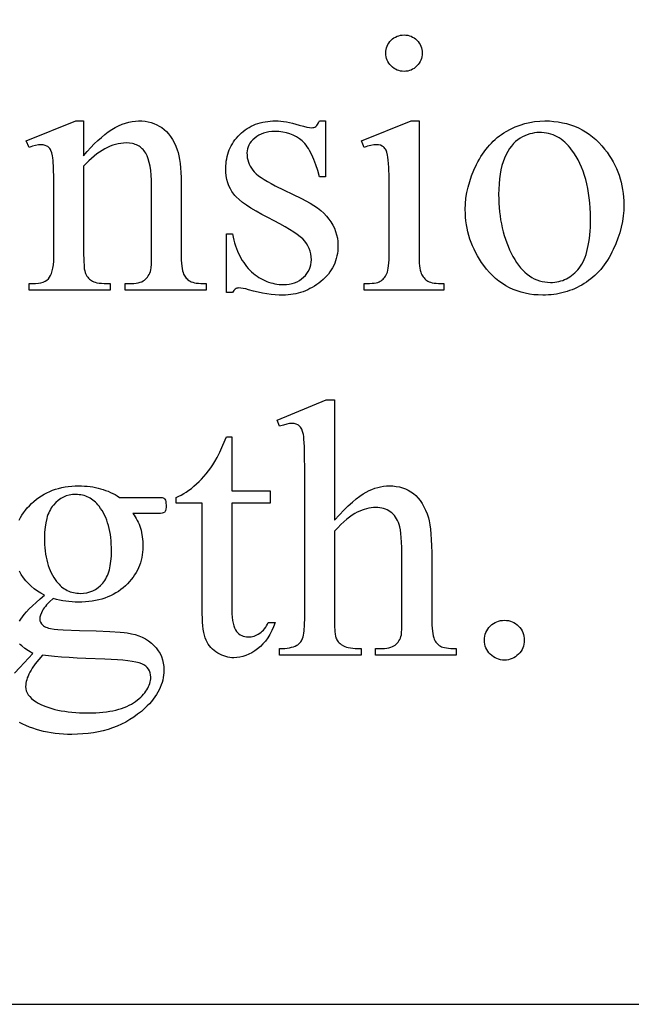
# Model space of a CAD drawing. Extents: x 0 to 124, y -46 to 68.
# Drawn here: x 11 to 13, y -19 to -15 of the extents above; entities that cross this region are included whole.
import ezdxf

# ---------------------------------------------------------------- set-up
doc = ezdxf.new("R2010")
doc.units = 0
doc.layers.add('LAYER_1', color=4, linetype='Continuous', true_color=0x00ffff)

msp = doc.modelspace()

# ---------------------------------------------------------------- linework, layer by layer
at = {"layer": 'LAYER_1'}
for points in [[(1.3879, -18.7246), (25.1379, -18.7246), (25.1379, -9.7246), (1.3879, -9.7246)], [(12.178, -15.4924), (12.1842, -15.4927), (12.1901, -15.4935), (12.1958, -15.4949), (12.2013, -15.4968), (12.2065, -15.4993), (12.2115, -15.5023), (12.2163, -15.5059), (12.2208, -15.51), (12.2249, -15.5146), (12.2285, -15.5193), (12.2316, -15.5243), (12.234, -15.5296), (12.236, -15.535), (12.2373, -15.5407), (12.2382, -15.5467), (12.2385, -15.5528), (12.2382, -15.559), (12.2373, -15.5649), (12.236, -15.5707), (12.234, -15.5762), (12.2316, -15.5814), (12.2285, -15.5865), (12.2249, -15.5913), (12.2208, -15.5959), (12.2163, -15.6001), (12.2115, -15.6038), (12.2065, -15.6068), (12.2013, -15.6094), (12.1958, -15.6113), (12.1901, -15.6127), (12.1842, -15.6136), (12.178, -15.6138), (12.1719, -15.6136), (12.1659, -15.6127), (12.1602, -15.6113), (12.1547, -15.6094), (12.1494, -15.6068), (12.1444, -15.6038), (12.1395, -15.6001), (12.1349, -15.5959), (12.1307, -15.5913), (12.1271, -15.5865), (12.124, -15.5814), (12.1215, -15.5762), (12.1195, -15.5707), (12.1181, -15.5649), (12.1173, -15.559), (12.117, -15.5528), (12.1173, -15.5467), (12.1181, -15.5407), (12.1195, -15.535), (12.1214, -15.5296), (12.1239, -15.5243), (12.1269, -15.5193), (12.1305, -15.5146), (12.1346, -15.51), (12.1392, -15.5059), (12.144, -15.5023), (12.149, -15.4993), (12.1543, -15.4968), (12.1599, -15.4949), (12.1657, -15.4935), (12.1717, -15.4927)], [(11.1089, -15.8951), (11.1209, -15.881), (11.1328, -15.8678), (11.1447, -15.8556), (11.1565, -15.8443), (11.1682, -15.8338), (11.1798, -15.8243), (11.1914, -15.8157), (11.2029, -15.808), (11.2144, -15.8012), (11.2258, -15.7953), (11.2371, -15.7903), (11.2483, -15.7862), (11.2595, -15.7831), (11.2706, -15.7808), (11.2816, -15.7794), (11.2925, -15.779), (11.3036, -15.7793), (11.3142, -15.7804), (11.3244, -15.7821), (11.3343, -15.7846), (11.3437, -15.7877), (11.3528, -15.7916), (11.3614, -15.7962), (11.3697, -15.8014), (11.3776, -15.8075), (11.385, -15.8144), (11.3921, -15.8223), (11.3987, -15.8311), (11.405, -15.8408), (11.4108, -15.8514), (11.4162, -15.8629), (11.4212, -15.8753), (11.4243, -15.8849), (11.4269, -15.8956), (11.4292, -15.9076), (11.431, -15.9208), (11.4325, -15.9351), (11.4335, -15.9507), (11.4341, -15.9674), (11.4343, -15.9854), (11.4343, -16.2193), (11.4349, -16.2433), (11.4355, -16.2537), (11.4364, -16.263), (11.4376, -16.2713), (11.439, -16.2786), (11.4407, -16.2848), (11.4427, -16.2899), (11.4445, -16.2936), (11.4465, -16.297), (11.4488, -16.3002), (11.4513, -16.3032), (11.4541, -16.3061), (11.4571, -16.3087), (11.4604, -16.3111), (11.4639, -16.3133), (11.468, -16.3152), (11.4728, -16.3169), (11.4784, -16.3184), (11.4848, -16.3195), (11.492, -16.3205), (11.4999, -16.3211), (11.5181, -16.3216), (11.5181, -16.3432), (11.2471, -16.3432), (11.2471, -16.3216), (11.2584, -16.3216), (11.2676, -16.3215), (11.2761, -16.3209), (11.2839, -16.32), (11.291, -16.3187), (11.2973, -16.3171), (11.3029, -16.3151), (11.3078, -16.3127), (11.312, -16.31), (11.3156, -16.3069), (11.319, -16.3035), (11.3221, -16.2997), (11.3249, -16.2955), (11.3274, -16.2911), (11.3296, -16.2862), (11.3316, -16.2811), (11.3332, -16.2756), (11.3343, -16.2687), (11.335, -16.257), (11.3355, -16.2406), (11.3356, -16.2193), (11.3356, -15.995), (11.3353, -15.9769), (11.3344, -15.9601), (11.3329, -15.9446), (11.3307, -15.9304), (11.328, -15.9175), (11.3247, -15.9058), (11.3207, -15.8955), (11.3162, -15.8864), (11.3136, -15.8823), (11.3109, -15.8785), (11.3079, -15.8749), (11.3048, -15.8716), (11.3014, -15.8685), (11.2978, -15.8658), (11.2941, -15.8633), (11.2901, -15.861), (11.2859, -15.859), (11.2815, -15.8573), (11.2768, -15.8559), (11.272, -15.8547), (11.2618, -15.8531), (11.2507, -15.8526), (11.2418, -15.8529), (11.2329, -15.8538), (11.224, -15.8553), (11.2151, -15.8574), (11.2062, -15.8602), (11.1973, -15.8635), (11.1885, -15.8675), (11.1796, -15.872), (11.1707, -15.8772), (11.1619, -15.883), (11.153, -15.8893), (11.1442, -15.8963), (11.1353, -15.9039), (11.1265, -15.9121), (11.1177, -15.9209), (11.1089, -15.9304), (11.1089, -16.2193), (11.1093, -16.2445), (11.1105, -16.2644), (11.1114, -16.2723), (11.1126, -16.2789), (11.1139, -16.2842), (11.1154, -16.2881), (11.1176, -16.2923), (11.12, -16.2962), (11.1226, -16.2998), (11.1254, -16.3032), (11.1284, -16.3062), (11.1315, -16.3089), (11.1349, -16.3114), (11.1385, -16.3136), (11.1426, -16.3155), (11.1477, -16.3171), (11.1537, -16.3185), (11.1607, -16.3196), (11.1686, -16.3205), (11.1775, -16.3211), (11.198, -16.3216), (11.198, -16.3432), (10.927, -16.3432), (10.927, -16.3216), (10.9389, -16.3216), (10.949, -16.3213), (10.9582, -16.3203), (10.9665, -16.3187), (10.974, -16.3163), (10.9807, -16.3133), (10.9864, -16.3097), (10.9914, -16.3054), (10.9955, -16.3004), (10.9989, -16.2945), (11.0019, -16.2874), (11.0044, -16.279), (11.0065, -16.2695), (11.0081, -16.2588), (11.0092, -16.2468), (11.0099, -16.2337), (11.0101, -16.2193), (11.0101, -16.0159), (11.0099, -15.9714), (11.009, -15.9365), (11.0076, -15.9112), (11.0067, -15.9022), (11.0056, -15.8956), (11.0031, -15.8857), (11, -15.8776), (10.9982, -15.8741), (10.9962, -15.8711), (10.9941, -15.8685), (10.9919, -15.8663), (10.9895, -15.8645), (10.9869, -15.8629), (10.981, -15.8605), (10.9744, -15.859), (10.9671, -15.8586), (10.9583, -15.8591), (10.9487, -15.8608), (10.9382, -15.8636), (10.927, -15.8675), (10.918, -15.846), (11.0831, -15.779), (11.1089, -15.779)], [(11.916, -15.779), (11.916, -15.9657), (11.8962, -15.9657), (11.8903, -15.9445), (11.884, -15.9252), (11.8774, -15.9076), (11.8703, -15.8918), (11.8628, -15.8777), (11.8589, -15.8713), (11.8549, -15.8654), (11.8508, -15.8599), (11.8466, -15.8548), (11.8423, -15.8502), (11.8379, -15.846), (11.8287, -15.8386), (11.8189, -15.8321), (11.8085, -15.8267), (11.7974, -15.8222), (11.7858, -15.8187), (11.7736, -15.8163), (11.7607, -15.8148), (11.7472, -15.8143), (11.737, -15.8146), (11.7273, -15.8157), (11.7181, -15.8174), (11.7094, -15.8198), (11.7012, -15.8229), (11.6935, -15.8267), (11.6863, -15.8312), (11.6796, -15.8364), (11.6736, -15.842), (11.6684, -15.8478), (11.664, -15.8537), (11.6603, -15.8598), (11.6575, -15.866), (11.6555, -15.8723), (11.6543, -15.8788), (11.6539, -15.8855), (11.6542, -15.8937), (11.6551, -15.9016), (11.6566, -15.9093), (11.6587, -15.9166), (11.6614, -15.9236), (11.6647, -15.9304), (11.6686, -15.9368), (11.6731, -15.9429), (11.6783, -15.9491), (11.6847, -15.9554), (11.6923, -15.9617), (11.7012, -15.9682), (11.7112, -15.9747), (11.7224, -15.9814), (11.7348, -15.9881), (11.7484, -15.995), (11.8358, -16.0374), (11.8505, -16.045), (11.8643, -16.0528), (11.8771, -16.061), (11.8889, -16.0694), (11.8998, -16.0781), (11.9098, -16.0872), (11.9188, -16.0965), (11.9269, -16.1061), (11.934, -16.116), (11.9402, -16.1262), (11.9454, -16.1367), (11.9497, -16.1475), (11.953, -16.1586), (11.9554, -16.17), (11.9568, -16.1816), (11.9572, -16.1936), (11.957, -16.2028), (11.9564, -16.2118), (11.9553, -16.2206), (11.9537, -16.2292), (11.9517, -16.2375), (11.9493, -16.2456), (11.9464, -16.2535), (11.9431, -16.2611), (11.9394, -16.2686), (11.9352, -16.2758), (11.9305, -16.2827), (11.9254, -16.2895), (11.9199, -16.296), (11.914, -16.3023), (11.9076, -16.3083), (11.9007, -16.3142), (11.8936, -16.3197), (11.8864, -16.3249), (11.879, -16.3297), (11.8716, -16.3342), (11.8641, -16.3383), (11.8564, -16.3421), (11.8487, -16.3455), (11.8408, -16.3485), (11.8328, -16.3512), (11.8248, -16.3535), (11.8166, -16.3555), (11.8083, -16.3571), (11.7999, -16.3583), (11.7915, -16.3592), (11.7829, -16.3598), (11.7742, -16.3599), (11.7614, -16.3597), (11.7481, -16.3588), (11.7345, -16.3574), (11.7203, -16.3554), (11.7057, -16.3529), (11.6907, -16.3498), (11.6752, -16.3462), (11.6593, -16.342), (11.6499, -16.3394), (11.6413, -16.3375), (11.6337, -16.3364), (11.627, -16.336), (11.6236, -16.3362), (11.6205, -16.337), (11.6175, -16.3382), (11.6147, -16.3399), (11.6121, -16.3421), (11.6097, -16.3448), (11.6075, -16.3479), (11.6054, -16.3516), (11.5857, -16.3516), (11.5857, -16.1559), (11.6054, -16.1559), (11.6077, -16.1662), (11.6101, -16.1762), (11.6128, -16.1859), (11.6157, -16.1952), (11.6189, -16.2042), (11.6223, -16.2129), (11.6259, -16.2213), (11.6298, -16.2294), (11.6339, -16.2371), (11.6383, -16.2445), (11.6429, -16.2516), (11.6477, -16.2583), (11.6528, -16.2648), (11.6581, -16.2709), (11.6637, -16.2767), (11.6695, -16.2822), (11.6754, -16.2873), (11.6815, -16.2921), (11.6876, -16.2966), (11.6938, -16.3007), (11.7001, -16.3046), (11.7065, -16.308), (11.713, -16.3112), (11.7196, -16.314), (11.7262, -16.3165), (11.733, -16.3187), (11.7398, -16.3205), (11.7468, -16.322), (11.7538, -16.3231), (11.7609, -16.324), (11.7681, -16.3245), (11.7754, -16.3246), (11.7854, -16.3243), (11.7951, -16.3231), (11.8042, -16.3212), (11.8128, -16.3186), (11.821, -16.3152), (11.8287, -16.311), (11.8359, -16.3061), (11.8427, -16.3004), (11.8488, -16.2942), (11.8541, -16.2877), (11.8585, -16.2808), (11.8622, -16.2737), (11.865, -16.2663), (11.8671, -16.2585), (11.8683, -16.2504), (11.8687, -16.2421), (11.8682, -16.232), (11.8669, -16.2222), (11.8646, -16.213), (11.8614, -16.2041), (11.8574, -16.1956), (11.8524, -16.1875), (11.8465, -16.1799), (11.8397, -16.1727), (11.8315, -16.1654), (11.8216, -16.1577), (11.8098, -16.1495), (11.7962, -16.1408), (11.7809, -16.1317), (11.7637, -16.1221), (11.7447, -16.112), (11.7239, -16.1015), (11.7032, -16.0908), (11.6843, -16.0805), (11.6673, -16.0703), (11.6521, -16.0605), (11.6388, -16.0509), (11.6274, -16.0416), (11.6179, -16.0325), (11.6138, -16.0281), (11.6102, -16.0237), (11.6039, -16.0149), (11.5985, -16.0055), (11.5938, -15.9956), (11.59, -15.9851), (11.5871, -15.974), (11.585, -15.9624), (11.5837, -15.9503), (11.5833, -15.9375), (11.5835, -15.9292), (11.584, -15.921), (11.5849, -15.913), (11.5862, -15.9051), (11.5878, -15.8974), (11.5898, -15.8899), (11.5922, -15.8826), (11.5949, -15.8755), (11.598, -15.8685), (11.6014, -15.8617), (11.6052, -15.855), (11.6094, -15.8486), (11.6139, -15.8423), (11.6188, -15.8362), (11.6241, -15.8302), (11.6297, -15.8245), (11.6356, -15.8189), (11.6417, -15.8138), (11.648, -15.809), (11.6546, -15.8046), (11.6613, -15.8005), (11.6683, -15.7967), (11.6755, -15.7934), (11.6829, -15.7903), (11.6905, -15.7877), (11.6983, -15.7854), (11.7063, -15.7834), (11.7145, -15.7818), (11.723, -15.7806), (11.7317, -15.7797), (11.7405, -15.7792), (11.7496, -15.779), (11.7579, -15.7792), (11.7667, -15.7798), (11.7758, -15.7809), (11.7854, -15.7824), (11.7954, -15.7844), (11.8058, -15.7867), (11.8167, -15.7895), (11.828, -15.7927), (11.842, -15.7967), (11.8534, -15.7995), (11.8623, -15.8012), (11.8687, -15.8017), (11.8732, -15.8015), (11.8772, -15.8007), (11.8807, -15.7994), (11.8837, -15.7975), (11.8865, -15.7948), (11.8895, -15.7908), (11.8927, -15.7855), (11.8962, -15.779)], [(12.2277, -15.779), (12.2277, -16.2193), (12.2281, -16.2429), (12.2287, -16.2531), (12.2296, -16.2622), (12.2306, -16.2702), (12.2319, -16.2772), (12.2334, -16.283), (12.2352, -16.2878), (12.2371, -16.292), (12.2393, -16.2958), (12.2418, -16.2994), (12.2444, -16.3027), (12.2473, -16.3058), (12.2504, -16.3085), (12.2537, -16.311), (12.2573, -16.3133), (12.2613, -16.3152), (12.2661, -16.3169), (12.2717, -16.3184), (12.278, -16.3195), (12.2851, -16.3205), (12.2929, -16.3211), (12.3108, -16.3216), (12.3108, -16.3432), (12.0446, -16.3432), (12.0446, -16.3216), (12.063, -16.3212), (12.071, -16.3205), (12.0781, -16.3197), (12.0844, -16.3186), (12.0899, -16.3173), (12.0946, -16.3157), (12.0984, -16.3139), (12.1018, -16.3118), (12.105, -16.3093), (12.108, -16.3066), (12.1108, -16.3035), (12.1134, -16.3002), (12.1159, -16.2965), (12.1182, -16.2925), (12.1203, -16.2881), (12.1222, -16.2831), (12.1238, -16.2771), (12.1252, -16.27), (12.1263, -16.262), (12.1272, -16.2528), (12.1279, -16.2427), (12.1284, -16.2193), (12.1284, -16.0081), (12.128, -15.9675), (12.127, -15.9347), (12.1263, -15.9212), (12.1253, -15.9097), (12.1242, -15.9002), (12.123, -15.8927), (12.1206, -15.8838), (12.1176, -15.8764), (12.1159, -15.8733), (12.114, -15.8705), (12.112, -15.8681), (12.1098, -15.866), (12.1075, -15.8643), (12.1049, -15.8628), (12.0992, -15.8604), (12.0927, -15.859), (12.0853, -15.8586), (12.0765, -15.8591), (12.0667, -15.8608), (12.0561, -15.8636), (12.0446, -15.8675), (12.0362, -15.846), (12.2014, -15.779)], [(12.6471, -15.779), (12.6625, -15.7793), (12.6774, -15.7805), (12.692, -15.7823), (12.7063, -15.7849), (12.7201, -15.7882), (12.7335, -15.7923), (12.7466, -15.7971), (12.7593, -15.8026), (12.7716, -15.8089), (12.7835, -15.8159), (12.795, -15.8237), (12.8062, -15.8322), (12.8169, -15.8414), (12.8273, -15.8514), (12.8373, -15.8621), (12.8469, -15.8735), (12.8547, -15.8837), (12.8619, -15.8941), (12.8687, -15.9046), (12.8749, -15.9154), (12.8807, -15.9263), (12.8859, -15.9375), (12.8907, -15.9488), (12.8949, -15.9603), (12.8987, -15.972), (12.9019, -15.9838), (12.9047, -15.9959), (12.9069, -16.0081), (12.9087, -16.0206), (12.9099, -16.0332), (12.9107, -16.046), (12.9109, -16.059), (12.9104, -16.0774), (12.9087, -16.0959), (12.906, -16.1144), (12.9021, -16.133), (12.8972, -16.1517), (12.8911, -16.1704), (12.8839, -16.1891), (12.8756, -16.208), (12.8711, -16.2172), (12.8664, -16.2262), (12.8615, -16.2349), (12.8563, -16.2433), (12.851, -16.2515), (12.8454, -16.2593), (12.8397, -16.2668), (12.8337, -16.2741), (12.8275, -16.281), (12.8211, -16.2877), (12.8145, -16.2941), (12.8077, -16.3002), (12.8007, -16.306), (12.7935, -16.3115), (12.7861, -16.3167), (12.7784, -16.3216), (12.7706, -16.3263), (12.7627, -16.3306), (12.7547, -16.3347), (12.7466, -16.3384), (12.7383, -16.3418), (12.73, -16.345), (12.7215, -16.3478), (12.713, -16.3504), (12.7043, -16.3526), (12.6955, -16.3545), (12.6866, -16.3562), (12.6776, -16.3575), (12.6685, -16.3586), (12.6593, -16.3593), (12.65, -16.3598), (12.6405, -16.3599), (12.6252, -16.3595), (12.6103, -16.3584), (12.5959, -16.3565), (12.5818, -16.3538), (12.5681, -16.3503), (12.5548, -16.3461), (12.5419, -16.341), (12.5294, -16.3353), (12.5173, -16.3287), (12.5056, -16.3214), (12.4943, -16.3133), (12.4833, -16.3044), (12.4728, -16.2948), (12.4627, -16.2844), (12.453, -16.2732), (12.4437, -16.2612), (12.4362, -16.2507), (12.4292, -16.2401), (12.4227, -16.2293), (12.4167, -16.2184), (12.4112, -16.2072), (12.4061, -16.196), (12.4015, -16.1846), (12.3975, -16.173), (12.3938, -16.1612), (12.3907, -16.1493), (12.3881, -16.1372), (12.3859, -16.125), (12.3842, -16.1126), (12.383, -16.1001), (12.3823, -16.0874), (12.382, -16.0745), (12.3826, -16.0557), (12.3844, -16.0369), (12.3873, -16.0181), (12.3914, -15.9994), (12.3967, -15.9807), (12.4031, -15.962), (12.4107, -15.9433), (12.4194, -15.9247), (12.4242, -15.9155), (12.4292, -15.9067), (12.4343, -15.8981), (12.4396, -15.8899), (12.4451, -15.8819), (12.4508, -15.8743), (12.4567, -15.8669), (12.4627, -15.8599), (12.469, -15.8532), (12.4754, -15.8467), (12.482, -15.8406), (12.4888, -15.8348), (12.4958, -15.8293), (12.503, -15.8241), (12.5103, -15.8192), (12.5179, -15.8146), (12.5332, -15.8062), (12.5488, -15.799), (12.5646, -15.7929), (12.5807, -15.7879), (12.5969, -15.784), (12.6134, -15.7812), (12.6302, -15.7795)], [(12.6285, -15.8179), (12.6206, -15.8182), (12.6127, -15.819), (12.6047, -15.8205), (12.5968, -15.8226), (12.5888, -15.8252), (12.5808, -15.8285), (12.5728, -15.8323), (12.5648, -15.8367), (12.557, -15.8419), (12.5496, -15.8479), (12.5425, -15.8548), (12.5359, -15.8627), (12.5296, -15.8714), (12.5237, -15.881), (12.5182, -15.8915), (12.5131, -15.9028), (12.5084, -15.9151), (12.5044, -15.9281), (12.501, -15.9421), (12.4983, -15.9568), (12.4961, -15.9724), (12.4946, -15.9889), (12.4936, -16.0062), (12.4933, -16.0243), (12.4935, -16.0391), (12.4941, -16.0537), (12.495, -16.068), (12.4963, -16.0821), (12.498, -16.0959), (12.5, -16.1094), (12.5024, -16.1227), (12.5052, -16.1357), (12.5084, -16.1485), (12.5119, -16.161), (12.5158, -16.1733), (12.5201, -16.1853), (12.5247, -16.197), (12.5297, -16.2085), (12.5351, -16.2197), (12.5409, -16.2307), (12.547, -16.2412), (12.5533, -16.251), (12.5598, -16.2602), (12.5666, -16.2687), (12.5736, -16.2764), (12.5808, -16.2836), (12.5883, -16.29), (12.596, -16.2958), (12.604, -16.3008), (12.6122, -16.3053), (12.6206, -16.309), (12.6292, -16.312), (12.6381, -16.3144), (12.6473, -16.3161), (12.6566, -16.3171), (12.6662, -16.3175), (12.6734, -16.3173), (12.6804, -16.3167), (12.6873, -16.3158), (12.694, -16.3145), (12.7005, -16.3128), (12.7069, -16.3107), (12.7131, -16.3083), (12.7192, -16.3055), (12.7251, -16.3023), (12.7308, -16.2988), (12.7364, -16.2948), (12.7419, -16.2905), (12.7471, -16.2859), (12.7522, -16.2808), (12.7572, -16.2754), (12.762, -16.2696), (12.7665, -16.2633), (12.7708, -16.2565), (12.7748, -16.2492), (12.7785, -16.2414), (12.7818, -16.233), (12.7849, -16.224), (12.7877, -16.2145), (12.7902, -16.2045), (12.7924, -16.194), (12.7944, -16.1829), (12.796, -16.1713), (12.7973, -16.1591), (12.7983, -16.1464), (12.7991, -16.1331), (12.7995, -16.1194), (12.7997, -16.1051), (12.7994, -16.0871), (12.7987, -16.0695), (12.7975, -16.0525), (12.7957, -16.036), (12.7935, -16.0199), (12.7908, -16.0043), (12.7876, -15.9892), (12.784, -15.9746), (12.7798, -15.9605), (12.7751, -15.9469), (12.77, -15.9337), (12.7643, -15.9211), (12.7582, -15.9089), (12.7516, -15.8972), (12.7444, -15.886), (12.7368, -15.8753), (12.7314, -15.8684), (12.7259, -15.8618), (12.7201, -15.8558), (12.7141, -15.8502), (12.708, -15.845), (12.7017, -15.8403), (12.6952, -15.836), (12.6885, -15.8322), (12.6817, -15.8289), (12.6746, -15.8259), (12.6674, -15.8235), (12.66, -15.8215), (12.6524, -15.8199), (12.6446, -15.8188), (12.6367, -15.8181)], [(11.9459, -16.7093), (11.9459, -17.1102), (11.9621, -17.0928), (11.9774, -17.077), (11.9918, -17.0628), (12.0054, -17.0503), (12.0181, -17.0394), (12.03, -17.0302), (12.041, -17.0226), (12.0512, -17.0166), (12.0609, -17.0117), (12.0706, -17.0075), (12.0803, -17.004), (12.0901, -17.0011), (12.0998, -16.9988), (12.1095, -16.9972), (12.1192, -16.9963), (12.129, -16.9959), (12.1404, -16.9963), (12.1515, -16.9975), (12.1621, -16.9995), (12.1723, -17.0024), (12.1822, -17.006), (12.1916, -17.0104), (12.2006, -17.0156), (12.2091, -17.0217), (12.2172, -17.0285), (12.2248, -17.0364), (12.2318, -17.0451), (12.2383, -17.0547), (12.2442, -17.0653), (12.2496, -17.0767), (12.2545, -17.0891), (12.2588, -17.1024), (12.2615, -17.113), (12.2638, -17.1255), (12.2657, -17.1401), (12.2673, -17.1566), (12.2686, -17.1751), (12.2695, -17.1955), (12.27, -17.218), (12.2702, -17.2424), (12.2702, -17.4363), (12.2707, -17.4603), (12.2713, -17.4707), (12.2723, -17.4801), (12.2734, -17.4885), (12.2749, -17.4959), (12.2766, -17.5022), (12.2785, -17.5075), (12.2802, -17.511), (12.2821, -17.5143), (12.2842, -17.5174), (12.2866, -17.5203), (12.2893, -17.5231), (12.2922, -17.5257), (12.2954, -17.528), (12.2989, -17.5302), (12.3028, -17.5322), (12.3076, -17.5339), (12.313, -17.5353), (12.3192, -17.5365), (12.3262, -17.5374), (12.3339, -17.5381), (12.3515, -17.5386), (12.3515, -17.5601), (12.0823, -17.5601), (12.0823, -17.5386), (12.0949, -17.5386), (12.1041, -17.5384), (12.1125, -17.5379), (12.1203, -17.537), (12.1273, -17.5357), (12.1336, -17.534), (12.1392, -17.532), (12.144, -17.5297), (12.1481, -17.5269), (12.1517, -17.5238), (12.155, -17.5204), (12.1581, -17.5166), (12.1608, -17.5125), (12.1633, -17.508), (12.1655, -17.5032), (12.1674, -17.498), (12.169, -17.4925), (12.1698, -17.4854), (12.1704, -17.4737), (12.1708, -17.4363), (12.1708, -17.2424), (12.1707, -17.221), (12.1703, -17.2014), (12.1695, -17.1838), (12.1685, -17.1681), (12.1672, -17.1543), (12.1656, -17.1425), (12.1637, -17.1326), (12.1616, -17.1246), (12.1591, -17.1178), (12.1562, -17.1114), (12.1531, -17.1055), (12.1495, -17.1), (12.1457, -17.0949), (12.1414, -17.0903), (12.1369, -17.0861), (12.132, -17.0824), (12.1267, -17.0791), (12.1213, -17.0762), (12.1155, -17.0738), (12.1095, -17.0718), (12.1033, -17.0703), (12.0967, -17.0692), (12.0899, -17.0685), (12.0829, -17.0683), (12.0755, -17.0686), (12.0681, -17.0693), (12.0606, -17.0705), (12.053, -17.0722), (12.0453, -17.0744), (12.0376, -17.0771), (12.0298, -17.0802), (12.0219, -17.0839), (12.0137, -17.0883), (12.0052, -17.0936), (11.9963, -17.1), (11.987, -17.1074), (11.9773, -17.1157), (11.9672, -17.1251), (11.9568, -17.1354), (11.9459, -17.1467), (11.9459, -17.4363), (11.9463, -17.4617), (11.9475, -17.4819), (11.9483, -17.49), (11.9494, -17.4968), (11.9507, -17.5022), (11.9522, -17.5063), (11.9539, -17.5097), (11.956, -17.5129), (11.9584, -17.516), (11.9611, -17.5189), (11.9642, -17.5217), (11.9676, -17.5244), (11.9755, -17.5293), (11.9801, -17.5315), (11.9856, -17.5334), (11.9918, -17.535), (11.9988, -17.5363), (12.0065, -17.5373), (12.015, -17.538), (12.0243, -17.5384), (12.0344, -17.5386), (12.0344, -17.5601), (11.7628, -17.5601), (11.7628, -17.5386), (11.7717, -17.5384), (11.7801, -17.5379), (11.788, -17.537), (11.7954, -17.5358), (11.8023, -17.5342), (11.8088, -17.5322), (11.8148, -17.5299), (11.8202, -17.5272), (11.8232, -17.5256), (11.8259, -17.5236), (11.8285, -17.5212), (11.831, -17.5186), (11.8333, -17.5155), (11.8355, -17.5122), (11.8394, -17.5045), (11.8411, -17.4998), (11.8425, -17.4939), (11.8438, -17.487), (11.8448, -17.4791), (11.8461, -17.4598), (11.8466, -17.4363), (11.8466, -16.9403), (11.8463, -16.8978), (11.8454, -16.8645), (11.844, -16.8401), (11.8431, -16.8313), (11.8421, -16.8248), (11.8395, -16.8149), (11.8364, -16.8067), (11.8346, -16.8033), (11.8327, -16.8002), (11.8306, -16.7977), (11.8283, -16.7955), (11.8259, -16.7937), (11.8233, -16.7921), (11.8175, -16.7897), (11.8109, -16.7882), (11.8035, -16.7877), (11.7962, -16.7883), (11.787, -16.7901), (11.7759, -16.7931), (11.7628, -16.7973), (11.7544, -16.7764), (11.9184, -16.7093)], [(11.6037, -16.832), (11.6037, -17.0121), (11.7317, -17.0121), (11.7317, -17.054), (11.6037, -17.054), (11.6037, -17.4094), (11.6039, -17.4221), (11.6046, -17.4338), (11.6058, -17.4444), (11.6075, -17.4539), (11.6096, -17.4624), (11.6122, -17.4697), (11.6153, -17.476), (11.6189, -17.4812), (11.6229, -17.4855), (11.6271, -17.4893), (11.6316, -17.4925), (11.6363, -17.4951), (11.6414, -17.4971), (11.6467, -17.4985), (11.6522, -17.4994), (11.6581, -17.4997), (11.663, -17.4995), (11.6679, -17.4989), (11.6727, -17.498), (11.6775, -17.4966), (11.6823, -17.4949), (11.687, -17.4928), (11.6917, -17.4903), (11.6964, -17.4874), (11.7009, -17.4842), (11.7051, -17.4806), (11.7091, -17.4766), (11.7128, -17.4723), (11.7163, -17.4676), (11.7195, -17.4625), (11.7224, -17.457), (11.7251, -17.4512), (11.7484, -17.4512), (11.7429, -17.4654), (11.7369, -17.4787), (11.7303, -17.4911), (11.7232, -17.5026), (11.7155, -17.5132), (11.7073, -17.5229), (11.6985, -17.5316), (11.6892, -17.5395), (11.6796, -17.5464), (11.6699, -17.5524), (11.6602, -17.5575), (11.6503, -17.5617), (11.6404, -17.5649), (11.6304, -17.5673), (11.6204, -17.5686), (11.6102, -17.5691), (11.6034, -17.5689), (11.5965, -17.5682), (11.5898, -17.567), (11.583, -17.5653), (11.5763, -17.5631), (11.5696, -17.5605), (11.563, -17.5574), (11.5564, -17.5539), (11.55, -17.5498), (11.5441, -17.5454), (11.5386, -17.5406), (11.5335, -17.5353), (11.5289, -17.5296), (11.5246, -17.5236), (11.5209, -17.5171), (11.5175, -17.5102), (11.5145, -17.5026), (11.512, -17.494), (11.5098, -17.4845), (11.5081, -17.4741), (11.5067, -17.4626), (11.5057, -17.4502), (11.5051, -17.4368), (11.5049, -17.4225), (11.5049, -17.054), (11.4182, -17.054), (11.4182, -17.0342), (11.4264, -17.0306), (11.4347, -17.0265), (11.4431, -17.0218), (11.4515, -17.0165), (11.4599, -17.0106), (11.4684, -17.0042), (11.4769, -16.9972), (11.4855, -16.9896), (11.494, -16.9816), (11.5022, -16.9732), (11.5102, -16.9645), (11.518, -16.9553), (11.5256, -16.9458), (11.5329, -16.936), (11.54, -16.9257), (11.5468, -16.9152), (11.5544, -16.9014), (11.5633, -16.883), (11.5735, -16.8599), (11.5851, -16.832)], [(11.0825, -17.0247), (11.0717, -17.0252), (11.0613, -17.0269), (11.0513, -17.0296), (11.0418, -17.0335), (11.0328, -17.0384), (11.0242, -17.0445), (11.016, -17.0517), (11.0083, -17.06), (11.0047, -17.0645), (11.0013, -17.0694), (10.9982, -17.0745), (10.9952, -17.08), (10.9926, -17.0857), (10.9901, -17.0917), (10.9879, -17.0981), (10.9859, -17.1047), (10.9826, -17.1188), (10.9803, -17.1341), (10.9789, -17.1506), (10.9784, -17.1682), (10.9786, -17.1799), (10.9791, -17.1912), (10.9799, -17.2022), (10.981, -17.2129), (10.9824, -17.2232), (10.9841, -17.2332), (10.9862, -17.2428), (10.9886, -17.2522), (10.9913, -17.2612), (10.9943, -17.2698), (10.9977, -17.2781), (11.0013, -17.2861), (11.0053, -17.2938), (11.0096, -17.3012), (11.0142, -17.3082), (11.0191, -17.3148), (11.0231, -17.3196), (11.0271, -17.3241), (11.0314, -17.3282), (11.0357, -17.3321), (11.0402, -17.3357), (11.0448, -17.3389), (11.0495, -17.3418), (11.0544, -17.3444), (11.0594, -17.3468), (11.0645, -17.3488), (11.0698, -17.3505), (11.0752, -17.3518), (11.0807, -17.3529), (11.0864, -17.3537), (11.0922, -17.3542), (11.0981, -17.3543), (11.1092, -17.3538), (11.1198, -17.3522), (11.1299, -17.3495), (11.1395, -17.3458), (11.1486, -17.341), (11.1572, -17.3351), (11.1653, -17.3282), (11.1729, -17.3202), (11.1764, -17.3158), (11.1797, -17.3111), (11.1828, -17.3061), (11.1857, -17.3007), (11.1883, -17.2951), (11.1907, -17.2892), (11.1929, -17.2829), (11.1949, -17.2764), (11.1981, -17.2624), (11.2004, -17.2472), (11.2017, -17.2308), (11.2022, -17.2131), (11.202, -17.2014), (11.2015, -17.19), (11.2007, -17.1789), (11.1996, -17.1681), (11.1982, -17.1577), (11.1964, -17.1476), (11.1943, -17.1378), (11.1919, -17.1283), (11.1891, -17.1192), (11.1861, -17.1103), (11.1827, -17.1018), (11.179, -17.0936), (11.1749, -17.0858), (11.1706, -17.0782), (11.1659, -17.071), (11.1609, -17.0641), (11.157, -17.0594), (11.153, -17.0549), (11.1489, -17.0507), (11.1446, -17.0469), (11.1401, -17.0433), (11.1356, -17.0401), (11.1309, -17.0371), (11.1261, -17.0345), (11.1211, -17.0322), (11.116, -17.0302), (11.1107, -17.0285), (11.1054, -17.0271), (11.0999, -17.026), (11.0942, -17.0253), (11.0884, -17.0248)], [(12.5125, -17.4441), (12.5194, -17.4444), (12.526, -17.4453), (12.5323, -17.4468), (12.5384, -17.4489), (12.5441, -17.4517), (12.5496, -17.455), (12.5548, -17.4589), (12.5597, -17.4635), (12.5642, -17.4685), (12.5681, -17.4737), (12.5714, -17.4792), (12.5741, -17.485), (12.5762, -17.491), (12.5777, -17.4972), (12.5786, -17.5037), (12.5789, -17.5105), (12.5786, -17.5172), (12.5777, -17.5237), (12.5762, -17.53), (12.574, -17.536), (12.5713, -17.5417), (12.5679, -17.5472), (12.564, -17.5525), (12.5594, -17.5574), (12.5545, -17.562), (12.5492, -17.5659), (12.5437, -17.5693), (12.538, -17.572), (12.532, -17.5742), (12.5257, -17.5757), (12.5192, -17.5766), (12.5125, -17.5769), (12.5057, -17.5766), (12.4992, -17.5757), (12.493, -17.5742), (12.487, -17.572), (12.4812, -17.5693), (12.4757, -17.5659), (12.4705, -17.562), (12.4655, -17.5574), (12.461, -17.5525), (12.457, -17.5472), (12.4537, -17.5417), (12.4509, -17.536), (12.4488, -17.53), (12.4473, -17.5237), (12.4464, -17.5172), (12.4461, -17.5105), (12.4464, -17.5036), (12.4473, -17.497), (12.4488, -17.4906), (12.4509, -17.4846), (12.4537, -17.4788), (12.457, -17.4733), (12.461, -17.4681), (12.4655, -17.4632), (12.4705, -17.4587), (12.4757, -17.4548), (12.4812, -17.4515), (12.487, -17.4488), (12.493, -17.4468), (12.4992, -17.4453), (12.5057, -17.4444)], [(10.9724, -17.5601), (10.9592, -17.5751), (10.9478, -17.5896), (10.938, -17.6035), (10.9338, -17.6103), (10.93, -17.617), (10.9266, -17.6235), (10.9237, -17.6299), (10.9212, -17.6361), (10.9192, -17.6423), (10.9176, -17.6482), (10.9165, -17.6541), (10.9158, -17.6598), (10.9156, -17.6654), (10.9161, -17.6725), (10.9178, -17.6793), (10.9205, -17.686), (10.9243, -17.6924), (10.9292, -17.6985), (10.9351, -17.7045), (10.9422, -17.7102), (10.9503, -17.7157), (10.958, -17.7202), (10.9661, -17.7244), (10.9746, -17.7283), (10.9835, -17.7319), (10.9929, -17.7353), (11.0027, -17.7383), (11.0128, -17.7411), (11.0234, -17.7435), (11.0345, -17.7457), (11.0459, -17.7476), (11.0577, -17.7492), (11.07, -17.7505), (11.0827, -17.7515), (11.0958, -17.7522), (11.1232, -17.7528), (11.1365, -17.7526), (11.1493, -17.7522), (11.1616, -17.7515), (11.1735, -17.7504), (11.185, -17.7491), (11.196, -17.7474), (11.2066, -17.7455), (11.2168, -17.7433), (11.2265, -17.7408), (11.2357, -17.7379), (11.2446, -17.7348), (11.253, -17.7314), (11.2609, -17.7277), (11.2684, -17.7237), (11.2754, -17.7194), (11.2821, -17.7148), (11.2941, -17.7052), (11.2994, -17.7004), (11.3044, -17.6955), (11.309, -17.6906), (11.3132, -17.6856), (11.317, -17.6806), (11.3204, -17.6755), (11.3234, -17.6704), (11.326, -17.6653), (11.3282, -17.6602), (11.33, -17.6549), (11.3314, -17.6497), (11.3324, -17.6444), (11.333, -17.6391), (11.3332, -17.6337), (11.3327, -17.6262), (11.3313, -17.6193), (11.3289, -17.6129), (11.3256, -17.6071), (11.3213, -17.6018), (11.3161, -17.5972), (11.3099, -17.593), (11.3027, -17.5895), (11.294, -17.5863), (11.2833, -17.5835), (11.2708, -17.5811), (11.2563, -17.579), (11.24, -17.5772), (11.2217, -17.5758), (11.2015, -17.5747), (11.1795, -17.5739), (11.116, -17.5717), (11.0872, -17.5703), (11.0604, -17.5687), (11.0355, -17.5668), (11.0125, -17.5648), (10.9915, -17.5626)]]:
    msp.add_lwpolyline(points, close=True, dxfattribs=at)
for points in [[(10.8937, -17.1102), (10.8983, -17.1017), (10.9033, -17.0934), (10.9088, -17.0853), (10.9148, -17.0774), (10.9213, -17.0696), (10.9282, -17.062), (10.9356, -17.0546), (10.9434, -17.0475), (10.9515, -17.0408), (10.9598, -17.0346), (10.9685, -17.0289), (10.9773, -17.0236), (10.9865, -17.0188), (10.9959, -17.0145), (11.0056, -17.0106), (11.0155, -17.0072), (11.0257, -17.0042), (11.0362, -17.0017), (11.047, -16.9996), (11.058, -16.998), (11.0693, -16.9968), (11.0809, -16.9962), (11.0927, -16.9959), (11.1024, -16.9961), (11.112, -16.9965), (11.1214, -16.9973), (11.1306, -16.9983), (11.1396, -16.9997), (11.1485, -17.0013), (11.1573, -17.0033), (11.1658, -17.0055), (11.1742, -17.008), (11.1825, -17.0109), (11.1906, -17.014), (11.1985, -17.0175), (11.2062, -17.0212), (11.2138, -17.0252), (11.2213, -17.0296), (11.2285, -17.0342), (11.3446, -17.0342), (11.3649, -17.0346), (11.3711, -17.0351), (11.3745, -17.0357), (11.3764, -17.0366), (11.3781, -17.0377), (11.3794, -17.0391), (11.3805, -17.0408), (11.3821, -17.044), (11.3832, -17.0483), (11.3838, -17.0536), (11.3841, -17.06), (11.3839, -17.0671), (11.3833, -17.0731), (11.3824, -17.0779), (11.3811, -17.0815), (11.38, -17.0829), (11.3786, -17.0842), (11.3748, -17.0863), (11.3712, -17.0871), (11.365, -17.0876), (11.3446, -17.0881), (11.2734, -17.0881), (11.2774, -17.0935), (11.2812, -17.0992), (11.2848, -17.1051), (11.288, -17.1111), (11.2911, -17.1173), (11.2938, -17.1237), (11.2963, -17.1303), (11.2985, -17.1371), (11.3005, -17.1441), (11.3022, -17.1513), (11.3048, -17.1661), (11.3064, -17.1818), (11.3069, -17.1982), (11.3067, -17.2076), (11.306, -17.217), (11.3048, -17.2261), (11.3032, -17.2351), (11.3012, -17.2439), (11.2986, -17.2525), (11.2957, -17.2609), (11.2922, -17.2692), (11.2883, -17.2773), (11.284, -17.2852), (11.2792, -17.293), (11.2739, -17.3006), (11.2682, -17.308), (11.262, -17.3152), (11.2554, -17.3223), (11.2483, -17.3292), (11.2408, -17.3358), (11.233, -17.3419), (11.2249, -17.3477), (11.2164, -17.353), (11.2077, -17.3579), (11.1986, -17.3624), (11.1893, -17.3664), (11.1796, -17.37), (11.1696, -17.3732), (11.1593, -17.376), (11.1487, -17.3783), (11.1378, -17.3802), (11.1265, -17.3817), (11.115, -17.3828), (11.1031, -17.3834), (11.0909, -17.3836), (11.0807, -17.3834), (11.0704, -17.3829), (11.0601, -17.382), (11.0498, -17.3806), (11.0393, -17.379), (11.0289, -17.3769), (11.0183, -17.3745), (11.0077, -17.3717), (10.9956, -17.3827), (10.9857, -17.393), (10.9815, -17.3979), (10.9778, -17.4026), (10.9747, -17.4071), (10.9721, -17.4115), (10.9681, -17.4197), (10.9652, -17.4272), (10.9634, -17.4342), (10.9629, -17.4405), (10.963, -17.443), (10.9635, -17.4455), (10.9653, -17.4505), (10.9684, -17.4554), (10.9727, -17.4602), (10.9755, -17.4625), (10.9789, -17.4647), (10.9828, -17.4666), (10.9873, -17.4684), (10.9924, -17.4701), (10.9981, -17.4715), (11.0113, -17.474), (11.0228, -17.4751), (11.0406, -17.4762), (11.0951, -17.4782), (11.1513, -17.4798), (11.1967, -17.4818), (11.2312, -17.484), (11.2444, -17.4852), (11.2548, -17.4865), (11.2684, -17.4889), (11.2813, -17.492), (11.2934, -17.496), (11.3049, -17.5008), (11.3156, -17.5063), (11.3257, -17.5127), (11.335, -17.5199), (11.3437, -17.5278), (11.3515, -17.5364), (11.3582, -17.5455), (11.3639, -17.5551), (11.3686, -17.5652), (11.3722, -17.5758), (11.3748, -17.5868), (11.3764, -17.5984), (11.3769, -17.6104), (11.3766, -17.6188), (11.3759, -17.6272), (11.3747, -17.6354), (11.3729, -17.6437), (11.3707, -17.6518), (11.368, -17.6599), (11.3648, -17.6679), (11.361, -17.6759), (11.3568, -17.6838), (11.3521, -17.6916), (11.3469, -17.6994), (11.3412, -17.7071), (11.335, -17.7147), (11.3283, -17.7223), (11.3212, -17.7298), (11.3135, -17.7372), (11.3016, -17.7478), (11.2893, -17.7577), (11.2765, -17.7669), (11.2633, -17.7754), (11.2496, -17.7833), (11.2355, -17.7905), (11.2209, -17.7969), (11.2059, -17.8027), (11.1905, -17.8079), (11.1746, -17.8123), (11.1583, -17.8161), (11.1415, -17.8191), (11.1243, -17.8215), (11.1066, -17.8232), (11.0885, -17.8242), (11.07, -17.8246), (11.0557, -17.8244), (11.0417, -17.8238), (11.0279, -17.8228), (11.0145, -17.8213), (11.0013, -17.8195), (10.9884, -17.8173), (10.9758, -17.8146), (10.9635, -17.8116), (10.9514, -17.8081), (10.9396, -17.8043), (10.9282, -17.8), (10.9169, -17.7953), (10.906, -17.7902), (10.8954, -17.7847)], [(10.8957, -17.4468), (10.8997, -17.4399), (10.9047, -17.4325), (10.9111, -17.4244), (10.9188, -17.4155), (10.9279, -17.4059), (10.9385, -17.3956), (10.9504, -17.3846), (10.9637, -17.3728), (10.9784, -17.3603), (10.9662, -17.3539), (10.9548, -17.3468), (10.944, -17.3392), (10.934, -17.3309), (10.9247, -17.322), (10.9162, -17.3126), (10.9083, -17.3025), (10.9012, -17.2918), (10.8949, -17.2807)], [(10.8785, -17.62), (10.8959, -17.6011), (10.9395, -17.5553), (10.9251, -17.5463), (10.913, -17.5378), (10.9031, -17.5297), (10.8991, -17.5259), (10.8956, -17.5221)]]:
    msp.add_lwpolyline(points, dxfattribs=at)

doc.saveas('drawing.dxf')
